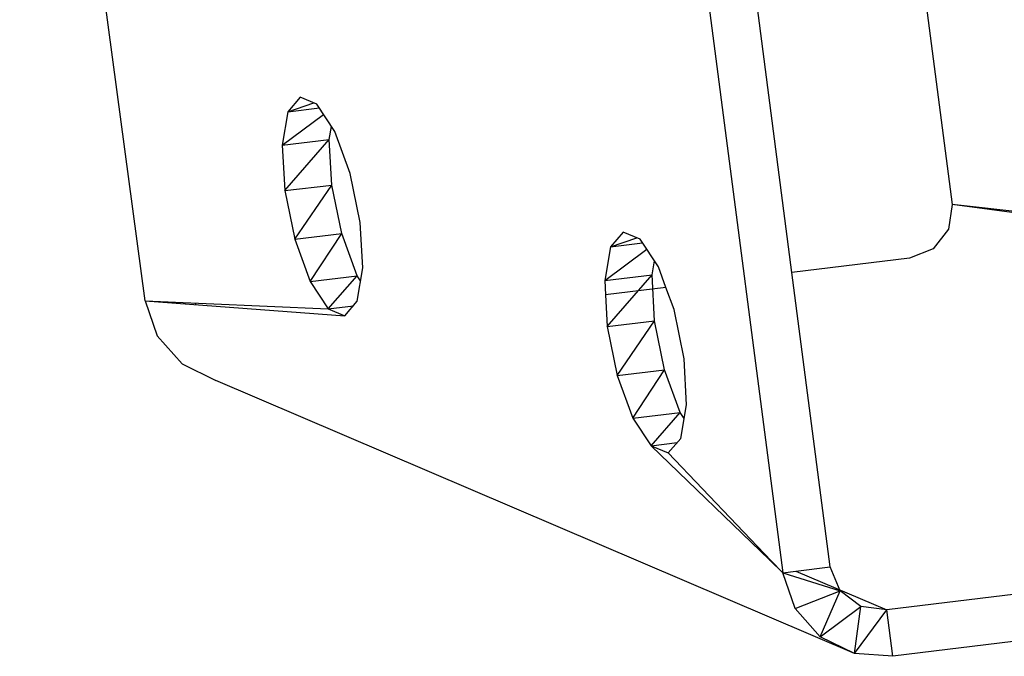
# Model space of a CAD drawing. Extents: x -124 to 121, y -56 to 62.
# Drawn here: x -93 to -90, y 31 to 33 of the extents above; entities that cross this region are included whole.
import ezdxf

# ---------------------------------------------------------------- set-up
doc = ezdxf.new("R2010")
doc.units = 0
doc.header["$MEASUREMENT"] = 0
doc.layers.get('0').update_dxf_attribs({"linetype": 'CONTINUOUS'})

msp = doc.modelspace()

# ---------------------------------------------------------------- linework, layer by layer
for p, q in [((-92.8568, 31.9857), (-93.2692, 35.0805)), ((-91.1687, 34.242), (-90.7576, 31.0902)), ((-90.7278, 32.0799), (-90.9697, 33.9377)), ((-90.3479, 33.4391), (-90.2009, 32.3032)), ((-92.3467, 32.6573), (-92.3872, 32.609)), ((-92.3872, 32.609), (-92.3012, 32.6383)), ((-92.2915, 32.6342), (-92.3467, 32.6573)), ((-92.2326, 32.5442), (-92.2915, 32.6342)), ((-92.3872, 32.609), (-92.4051, 32.499)), ((-92.4051, 32.499), (-92.2691, 32.6)), ((-92.3872, 32.609), (-92.283, 32.6213)), ((-92.2503, 32.5173), (-92.2433, 32.5606)), ((-92.1816, 32.4051), (-92.2326, 32.5442)), ((-92.4051, 32.499), (-92.2503, 32.5173)), ((-92.3968, 32.3491), (-92.2503, 32.5173)), ((-92.2421, 32.3674), (-92.2503, 32.5173)), ((-92.4051, 32.499), (-92.3968, 32.3491)), ((-92.1488, 32.2446), (-92.1816, 32.4051)), ((-92.3968, 32.3491), (-92.2421, 32.3674)), ((-92.3968, 32.3491), (-92.364, 32.1889)), ((-92.364, 32.1889), (-92.2421, 32.3674)), ((-92.2093, 32.2073), (-92.2421, 32.3674)), ((-90.2009, 32.3032), (-90.2122, 32.2218)), ((-89.5305, 32.215), (-90.2009, 32.3032)), ((-89.5744, 32.2332), (-90.2009, 32.3032)), ((-90.0977, 32.2917), (-90.1005, 32.29)), ((-90.0516, 32.2865), (-90.0518, 32.2836)), ((-92.1405, 32.0944), (-92.1488, 32.2446)), ((-91.2836, 32.2126), (-91.3251, 32.1641)), ((-91.2273, 32.1891), (-91.2836, 32.2126)), ((-90.2122, 32.2218), (-90.2634, 32.1571)), ((-92.364, 32.1889), (-92.2093, 32.2073)), ((-92.364, 32.1889), (-92.3132, 32.0501)), ((-92.3132, 32.0501), (-92.2093, 32.2073)), ((-92.1585, 32.0686), (-92.2093, 32.2073)), ((-91.3251, 32.1641), (-91.2382, 32.1936)), ((-91.3251, 32.1641), (-91.2192, 32.1767)), ((-91.1674, 32.098), (-91.2273, 32.1891)), ((-91.3251, 32.1641), (-91.3437, 32.0532)), ((-91.3437, 32.0532), (-91.2054, 32.1558)), ((-90.2634, 32.1571), (-90.3409, 32.1263)), ((-91.1878, 32.0719), (-91.1802, 32.1174)), ((-90.3409, 32.1263), (-90.7278, 32.0799)), ((-92.1585, 31.9845), (-92.1405, 32.0944)), ((-91.1425, 32.0302), (-91.1674, 32.098)), ((-90.6015, 31.1094), (-90.7278, 32.0799)), ((-92.3132, 32.0501), (-92.1585, 32.0686)), ((-92.3132, 32.0501), (-92.2544, 31.96)), ((-92.2544, 31.96), (-92.1585, 32.0686)), ((-92.1475, 32.0518), (-92.1585, 32.0686)), ((-91.3437, 32.0532), (-91.1878, 32.0719)), ((-91.3437, 32.0532), (-91.3412, 32.0063)), ((-91.3357, 31.9019), (-91.1878, 32.0719)), ((-91.1799, 31.9207), (-91.1878, 32.0719)), ((-91.1425, 32.0302), (-91.3412, 32.0063)), ((-91.1157, 31.9575), (-91.1425, 32.0302)), ((-92.8568, 31.9857), (-92.817, 31.8703)), ((-92.8568, 31.9857), (-92.2544, 31.96)), ((-92.8568, 31.9857), (-92.1992, 31.9366)), ((-92.1992, 31.9366), (-92.1585, 31.9845)), ((-91.3412, 32.0063), (-91.3357, 31.9019)), ((-92.7234, 31.98), (-92.7268, 31.976)), ((-92.6921, 31.9787), (-92.6898, 31.9732)), ((-92.2544, 31.96), (-92.1708, 31.97)), ((-92.2544, 31.96), (-92.1992, 31.9366)), ((-91.0827, 31.7953), (-91.1157, 31.9575)), ((-91.3357, 31.9019), (-91.1799, 31.9207)), ((-91.3027, 31.7402), (-91.1799, 31.9207)), ((-91.1469, 31.759), (-91.1799, 31.9207)), ((-91.3357, 31.9019), (-91.3027, 31.7402)), ((-92.817, 31.8703), (-92.735, 31.7784)), ((-91.0747, 31.6439), (-91.0827, 31.7953)), ((-92.735, 31.7784), (-92.6235, 31.7238)), ((-91.3027, 31.7402), (-91.1469, 31.759)), ((-91.2512, 31.6), (-91.1469, 31.759)), ((-91.0954, 31.6188), (-91.1469, 31.759)), ((-90.5217, 30.824), (-92.6235, 31.7238)), ((-91.3027, 31.7402), (-91.2512, 31.6)), ((-91.0935, 31.5331), (-91.0747, 31.6439)), ((-91.2512, 31.6), (-91.0954, 31.6188)), ((-91.2512, 31.6), (-91.1914, 31.5089)), ((-91.1914, 31.5089), (-91.0954, 31.6188)), ((-91.0823, 31.5989), (-91.0954, 31.6188)), ((-91.1351, 31.485), (-91.0935, 31.5331)), ((-91.1914, 31.5089), (-91.1054, 31.5193)), ((-91.1914, 31.5089), (-90.8014, 31.1325)), ((-91.1914, 31.5089), (-91.1351, 31.485)), ((-91.1351, 31.485), (-90.7957, 31.1301)), ((-88.2071, 31.2398), (-90.4158, 30.9681)), ((-90.8014, 31.1325), (-90.7957, 31.1301)), ((-90.8014, 31.1325), (-90.7576, 31.0902)), ((-90.7957, 31.1301), (-90.7576, 31.0902)), ((-90.7146, 31.0955), (-90.6015, 31.1094)), ((-90.5689, 31.0313), (-90.6015, 31.1094)), ((-90.7576, 31.0902), (-90.7146, 31.0955)), ((-90.7175, 30.9728), (-90.7576, 31.0902)), ((-90.7576, 31.0902), (-90.5689, 31.0313)), ((-90.7146, 31.0955), (-90.4158, 30.9681)), ((-88.1878, 31.0877), (-90.3959, 30.8152)), ((-90.7175, 30.9728), (-90.5689, 31.0313)), ((-90.6346, 30.8793), (-90.5689, 31.0313)), ((-90.5009, 30.9796), (-90.5689, 31.0313)), ((-90.6346, 30.8793), (-90.5009, 30.9796)), ((-90.5217, 30.824), (-90.5009, 30.9796)), ((-90.4158, 30.9681), (-90.5009, 30.9796)), ((-90.6346, 30.8793), (-90.7175, 30.9728)), ((-90.5217, 30.824), (-90.4158, 30.9681)), ((-90.3959, 30.8152), (-90.4158, 30.9681)), ((-90.5217, 30.824), (-90.6346, 30.8793)), ((-90.3959, 30.8152), (-90.5217, 30.824))]:
    msp.add_line(p, q)

doc.saveas('drawing.dxf')
